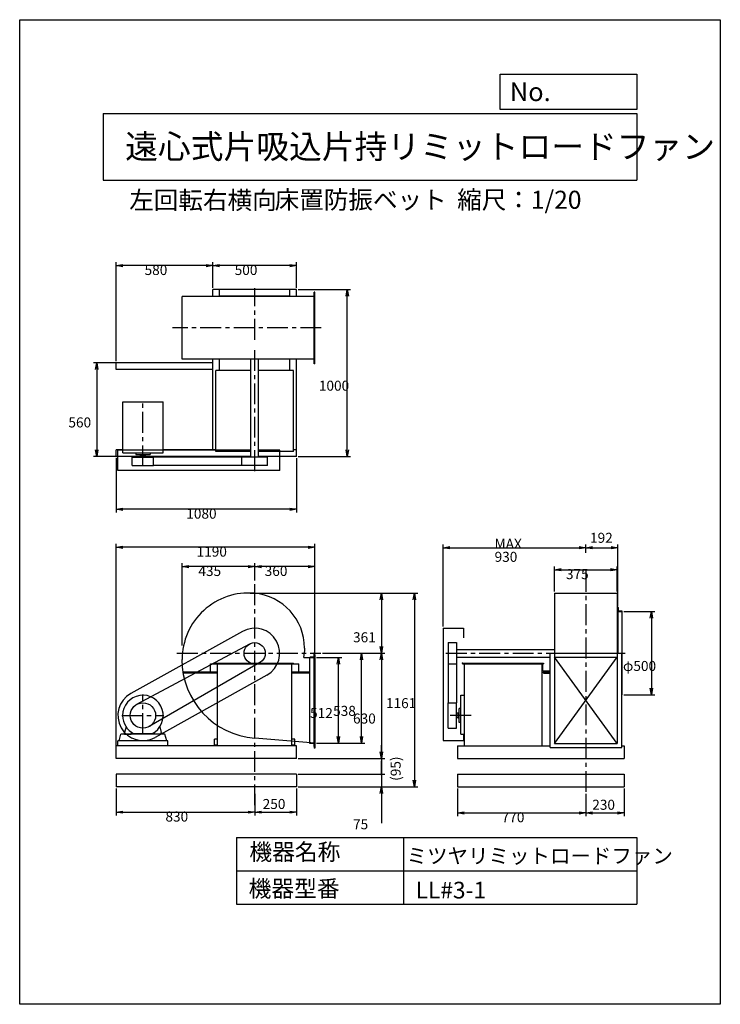
# Model space of a CAD drawing. Extents: x 0 to 4200, y 0 to 5900.
import ezdxf

# ---------------------------------------------------------------- set-up
doc = ezdxf.new("R2010")
doc.units = 0
doc.header["$LTSCALE"] = 100
doc.linetypes.add('CENTER', pattern=[2, 1.25, -0.25, 0.25, -0.25])
doc.layers.get('0').update_dxf_attribs({"linetype": 'CONTINUOUS'})
doc.layers.get('DEFPOINTS').update_dxf_attribs({"linetype": 'CONTINUOUS'})
for name, color, linetype in [('1', 4, 'CONTINUOUS'), ('2', 3, 'CENTER'), ('3', 2, 'CONTINUOUS'), ('4', 7, 'CONTINUOUS')]:
    doc.layers.add(name, color=color, linetype=linetype)
doc.styles.get("Standard").update_dxf_attribs({"font": 'simplex.shx', "bigfont": 'extfont.shx'})
doc.dimstyles.get("Standard").update_dxf_attribs({"dimtxt": 2.5, "dimasz": 2.5, "dimexe": 1.25, "dimexo": 0.625, "dimtad": 1, "dimcen": 2.5, "dimazin": 3, "dimtfac": 1, "dimtmove": 0, "dimatfit": 3})

# ---------------------------------------------------------------- blocks, each defined once
blk = doc.blocks.new('_OPEN')
at = {"color": 0, "linetype": 'BYBLOCK'}
for p, q in [((-1, 0.17), (0, 0)), ((0, 0), (-1, -0.17)), ((0, 0), (-1, 0))]:
    blk.add_line(p, q, dxfattribs=at)
blk = doc.blocks.new('*D1')
at = {"layer": '3', "color": 0}
for p, q in [((973.7, 2150.6), (973.7, 2642.7)), ((1368.7, 2622.7), (1013.7, 2622.7)), ((1408.7, 2540.4), (1408.7, 2642.7))]:
    blk.add_line(p, q, dxfattribs=at)
at = {"layer": 'DEFPOINTS', "color": 0}
for p in [(973.7, 2622.7), (1408.7, 2530.4), (973.7, 2140.6)]:
    blk.add_point(p, dxfattribs=at)
at = {"layer": '3', "color": 0, "xscale": 40, "yscale": 40, "zscale": 40, "rotation": 180}
blk.add_blockref('_OPEN', (973.7, 2622.7), dxfattribs=at)
at = {"layer": '3', "color": 0, "xscale": 40, "yscale": 40, "zscale": 40}
blk.add_blockref('_OPEN', (1408.7, 2622.7), dxfattribs=at)
at = {"layer": '3', "color": 0}
blk.add_text('435', height=60, dxfattribs=at).set_placement((1071.2, 2566.5))
blk = doc.blocks.new('*D2')
at = {"layer": '3', "color": 0}
for p, q in [((1814.7, 2103.6), (2068.9, 2103.6)), ((2048.9, 1605.6), (2048.9, 2063.6)), ((1778.7, 1565.6), (2068.9, 1565.6))]:
    blk.add_line(p, q, dxfattribs=at)
at = {"layer": 'DEFPOINTS', "color": 0}
for p in [(1804.7, 2103.6), (2048.9, 2103.6), (1768.7, 1565.6)]:
    blk.add_point(p, dxfattribs=at)
at = {"layer": '3', "color": 0, "xscale": 40, "yscale": 40, "zscale": 40}
for p, rotation in [((2048.9, 2103.6), 90), ((2048.9, 1565.6), 270)]:
    blk.add_blockref('_OPEN', p, dxfattribs=dict(at, rotation=rotation))
at = {"layer": '3', "color": 0}
blk.add_text('538', height=60, dxfattribs=at).set_placement((1878.9, 1728.4))
blk = doc.blocks.new('*D3')
at = {"layer": '3', "color": 0}
for p, q in [((1778.7, 2077.6), (1930.7, 2077.6)), ((1910.7, 1605.6), (1910.7, 2037.6)), ((1778.7, 1565.6), (1930.7, 1565.6))]:
    blk.add_line(p, q, dxfattribs=at)
at = {"layer": 'DEFPOINTS', "color": 0}
for p in [(1768.7, 2077.6), (1910.7, 2077.6), (1768.7, 1565.6)]:
    blk.add_point(p, dxfattribs=at)
at = {"layer": '3', "color": 0, "xscale": 40, "yscale": 40, "zscale": 40}
for p, rotation in [((1910.7, 2077.6), 90), ((1910.7, 1565.6), 270)]:
    blk.add_blockref('_OPEN', p, dxfattribs=dict(at, rotation=rotation))
at = {"layer": '3', "color": 0}
blk.add_text('512', height=60, dxfattribs=at).set_placement((1740.7, 1715.4))
blk = doc.blocks.new('*D4')
at = {"layer": '3', "color": 0}
for p, q in [((578.7, 1293.6), (578.7, 1131.2)), ((1408.7, 1261), (1408.7, 1131.2)), ((618.7, 1151.2), (1368.7, 1151.2))]:
    blk.add_line(p, q, dxfattribs=at)
at = {"layer": 'DEFPOINTS', "color": 0}
for p in [(578.7, 1303.6), (1408.7, 1271), (1408.7, 1151.2)]:
    blk.add_point(p, dxfattribs=at)
at = {"layer": '3', "color": 0, "xscale": 40, "yscale": 40, "zscale": 40, "rotation": 180}
blk.add_blockref('_OPEN', (578.7, 1151.2), dxfattribs=at)
at = {"layer": '3', "color": 0, "xscale": 40, "yscale": 40, "zscale": 40}
blk.add_blockref('_OPEN', (1408.7, 1151.2), dxfattribs=at)
at = {"layer": '3', "color": 0}
blk.add_text('830', height=60, dxfattribs=at).set_placement((873.7, 1095))
blk = doc.blocks.new('*D5')
at = {"color": 0, "linetype": 'BYBLOCK'}
for p, q in [((5496.7, 1318), (5496.7, 1188.2)), ((5746.7, 1350.6), (5746.7, 1188.2)), ((5536.7, 1208.2), (5706.7, 1208.2))]:
    blk.add_line(p, q, dxfattribs=at)
at = {"layer": 'DEFPOINTS', "color": 0, "linetype": 'BYBLOCK'}
for p in [(5746.7, 1360.6), (5496.7, 1328), (5746.7, 1208.2)]:
    blk.add_point(p, dxfattribs=at)
at = {"color": 0, "linetype": 'BYBLOCK', "xscale": 40, "yscale": 40, "zscale": 40, "rotation": 180}
blk.add_blockref('_OPEN', (5496.7, 1208.2), dxfattribs=at)
at = {"color": 0, "linetype": 'BYBLOCK', "xscale": 40, "yscale": 40, "zscale": 40}
blk.add_blockref('_OPEN', (5746.7, 1208.2), dxfattribs=at)
at = {"layer": '1', "color": 0}
blk.add_text('250', height=60, dxfattribs=at).set_placement((5544.6, 1227.4))
blk = doc.blocks.new('*D6')
at = {"layer": '3', "color": 0}
for p, q in [((578.7, 3853), (578.7, 4446.3)), ((1118.7, 4426.3), (618.7, 4426.3)), ((1158.7, 4293), (1158.7, 4446.3))]:
    blk.add_line(p, q, dxfattribs=at)
at = {"layer": 'DEFPOINTS', "color": 0}
for p in [(578.7, 4426.3), (1158.7, 4283), (578.7, 3843)]:
    blk.add_point(p, dxfattribs=at)
at = {"layer": '3', "color": 0, "xscale": 40, "yscale": 40, "zscale": 40, "rotation": 180}
blk.add_blockref('_OPEN', (578.7, 4426.3), dxfattribs=at)
at = {"layer": '3', "color": 0, "xscale": 40, "yscale": 40, "zscale": 40}
blk.add_blockref('_OPEN', (1158.7, 4426.3), dxfattribs=at)
at = {"layer": '3', "color": 0}
blk.add_text('580', height=60, dxfattribs=at).set_placement((748.7, 4370.1))
blk = doc.blocks.new('*D7')
at = {"layer": '3', "color": 0}
for p, q in [((578.7, 3273), (578.7, 2946.2)), ((1658.7, 3273), (1658.7, 2946.2)), ((1618.7, 2966.2), (618.7, 2966.2))]:
    blk.add_line(p, q, dxfattribs=at)
at = {"layer": 'DEFPOINTS', "color": 0}
for p in [(578.7, 3283), (1658.7, 3283), (578.7, 2966.2)]:
    blk.add_point(p, dxfattribs=at)
at = {"layer": '3', "color": 0, "xscale": 40, "yscale": 40, "zscale": 40, "rotation": 180}
blk.add_blockref('_OPEN', (578.7, 2966.2), dxfattribs=at)
at = {"layer": '3', "color": 0, "xscale": 40, "yscale": 40, "zscale": 40}
blk.add_blockref('_OPEN', (1658.7, 2966.2), dxfattribs=at)
at = {"layer": '3', "color": 0}
blk.add_text('1080', height=60, dxfattribs=at).set_placement((998.7, 2910))
blk = doc.blocks.new('*D8')
at = {"layer": '3', "color": 0}
for p, q in [((638.6, 3843), (442, 3843)), ((462, 3803), (462, 3323)), ((638.6, 3283), (442, 3283))]:
    blk.add_line(p, q, dxfattribs=at)
at = {"layer": 'DEFPOINTS', "color": 0}
for p in [(648.6, 3843), (462, 3283), (648.6, 3283)]:
    blk.add_point(p, dxfattribs=at)
at = {"layer": '3', "color": 0, "xscale": 40, "yscale": 40, "zscale": 40}
for p, rotation in [((462, 3843), 90), ((462, 3283), 270)]:
    blk.add_blockref('_OPEN', p, dxfattribs=dict(at, rotation=rotation))
at = {"layer": '3', "color": 0}
blk.add_text('560', height=60, dxfattribs=at).set_placement((292, 3456.8))
blk = doc.blocks.new('*D9')
at = {"layer": '3', "color": 0}
for p, q in [((1668.7, 4283), (1983.5, 4283)), ((1963.5, 3323), (1963.5, 4243)), ((1668.7, 3283), (1983.5, 3283))]:
    blk.add_line(p, q, dxfattribs=at)
at = {"layer": 'DEFPOINTS', "color": 0}
for p in [(1658.7, 4283), (1963.5, 4283), (1658.7, 3283)]:
    blk.add_point(p, dxfattribs=at)
at = {"layer": '3', "color": 0, "xscale": 40, "yscale": 40, "zscale": 40}
for p, rotation in [((1963.5, 4283), 90), ((1963.5, 3283), 270)]:
    blk.add_blockref('_OPEN', p, dxfattribs=dict(at, rotation=rotation))
at = {"layer": '3', "color": 0}
blk.add_text('1000', height=60, dxfattribs=at).set_placement((1793.5, 3676.8))
blk = doc.blocks.new('*D10')
at = {"layer": '3', "color": 0}
for p, q in [((1408.7, 2540.4), (1408.7, 2642.7)), ((1728.7, 2622.7), (1448.7, 2622.7)), ((1768.7, 2108.7), (1768.7, 2642.7))]:
    blk.add_line(p, q, dxfattribs=at)
at = {"layer": 'DEFPOINTS', "color": 0}
for p in [(1408.7, 2622.7), (1408.7, 2530.4), (1768.7, 2098.7)]:
    blk.add_point(p, dxfattribs=at)
at = {"layer": '3', "color": 0, "xscale": 40, "yscale": 40, "zscale": 40, "rotation": 180}
blk.add_blockref('_OPEN', (1408.7, 2622.7), dxfattribs=at)
at = {"layer": '3', "color": 0, "xscale": 40, "yscale": 40, "zscale": 40}
blk.add_blockref('_OPEN', (1768.7, 2622.7), dxfattribs=at)
at = {"layer": '3', "color": 0}
blk.add_text('360', height=60, dxfattribs=at).set_placement((1468.7, 2566.5))
blk = doc.blocks.new('*D11')
at = {"layer": '3', "color": 0}
for p, q in [((1158.7, 4293), (1158.7, 4446.3)), ((1618.7, 4426.3), (1198.7, 4426.3)), ((1658.7, 4293), (1658.7, 4446.3))]:
    blk.add_line(p, q, dxfattribs=at)
at = {"layer": 'DEFPOINTS', "color": 0}
for p in [(1158.7, 4426.3), (1158.7, 4283), (1658.7, 4283)]:
    blk.add_point(p, dxfattribs=at)
at = {"layer": '3', "color": 0, "xscale": 40, "yscale": 40, "zscale": 40, "rotation": 180}
blk.add_blockref('_OPEN', (1158.7, 4426.3), dxfattribs=at)
at = {"layer": '3', "color": 0, "xscale": 40, "yscale": 40, "zscale": 40}
blk.add_blockref('_OPEN', (1658.7, 4426.3), dxfattribs=at)
at = {"layer": '3', "color": 0}
blk.add_text('500', height=60, dxfattribs=at).set_placement((1288.7, 4370.1))
blk = doc.blocks.new('*D12')
at = {"color": 0, "linetype": 'BYBLOCK'}
for p, q in [((3406, 2705.8), (3406, 2755.5)), ((3446, 2735.5), (3558, 2735.5)), ((3598, 2388.6), (3598, 2755.5))]:
    blk.add_line(p, q, dxfattribs=at)
at = {"layer": 'DEFPOINTS', "color": 0, "linetype": 'BYBLOCK'}
for p in [(3598, 2735.5), (3406, 2695.8), (3598, 2378.6)]:
    blk.add_point(p, dxfattribs=at)
at = {"color": 0, "linetype": 'BYBLOCK', "xscale": 40, "yscale": 40, "zscale": 40, "rotation": 180}
blk.add_blockref('_OPEN', (3406, 2735.5), dxfattribs=at)
at = {"color": 0, "linetype": 'BYBLOCK', "xscale": 40, "yscale": 40, "zscale": 40}
blk.add_blockref('_OPEN', (3598, 2735.5), dxfattribs=at)
at = {"layer": '1', "color": 0}
blk.add_text('192', height=60, dxfattribs=at).set_placement((3430.6, 2765.3))
blk = doc.blocks.new('*D13')
at = {"layer": '3', "color": 0}
for p, q in [((2539.4, 2263.6), (2539.4, 2755.5)), ((2579.4, 2735.5), (3354.4, 2735.5)), ((3394.4, 2705.8), (3394.4, 2755.5))]:
    blk.add_line(p, q, dxfattribs=at)
at = {"layer": 'DEFPOINTS', "color": 0}
for p in [(3394.4, 2735.5), (3394.4, 2695.8), (2539.4, 2253.6)]:
    blk.add_point(p, dxfattribs=at)
at = {"layer": '3', "color": 0, "xscale": 40, "yscale": 40, "zscale": 40, "rotation": 180}
blk.add_blockref('_OPEN', (2539.4, 2735.5), dxfattribs=at)
at = {"layer": '3', "color": 0, "xscale": 40, "yscale": 40, "zscale": 40}
blk.add_blockref('_OPEN', (3394.4, 2735.5), dxfattribs=at)
at = {"layer": '3', "color": 0}
for s, p in [('MAX', (2846.9, 2729.3)), ('930', (2846.9, 2651.3))]:
    blk.add_text(s, height=60, dxfattribs=at).set_placement(p)
blk = doc.blocks.new('*D14')
at = {"layer": '3', "color": 0}
for p, q in [((2624.4, 1293.6), (2624.4, 1127)), ((3394.4, 1261), (3394.4, 1127)), ((2664.4, 1147), (3354.4, 1147))]:
    blk.add_line(p, q, dxfattribs=at)
at = {"layer": 'DEFPOINTS', "color": 0}
for p in [(2624.4, 1303.6), (3394.4, 1271), (3394.4, 1147)]:
    blk.add_point(p, dxfattribs=at)
at = {"layer": '3', "color": 0, "xscale": 40, "yscale": 40, "zscale": 40, "rotation": 180}
blk.add_blockref('_OPEN', (2624.4, 1147), dxfattribs=at)
at = {"layer": '3', "color": 0, "xscale": 40, "yscale": 40, "zscale": 40}
blk.add_blockref('_OPEN', (3394.4, 1147), dxfattribs=at)
at = {"layer": '3', "color": 0}
blk.add_text('770', height=60, dxfattribs=at).set_placement((2889.4, 1090.8))
blk = doc.blocks.new('*D15')
at = {"layer": '3', "color": 0}
for p, q in [((3621.4, 2353.6), (3806.5, 2353.6)), ((3786.5, 2313.6), (3786.5, 1893.6)), ((3621.4, 1853.6), (3806.5, 1853.6))]:
    blk.add_line(p, q, dxfattribs=at)
at = {"layer": 'DEFPOINTS', "color": 0}
for p in [(3611.4, 2353.6), (3611.4, 1853.6), (3786.5, 1853.6)]:
    blk.add_point(p, dxfattribs=at)
at = {"layer": '3', "color": 0, "xscale": 40, "yscale": 40, "zscale": 40}
for p, rotation in [((3786.5, 2353.6), 90), ((3786.5, 1853.6), 270)]:
    blk.add_blockref('_OPEN', p, dxfattribs=dict(at, rotation=rotation))
at = {"layer": '3', "color": 0}
blk.add_text('φ500', height=60, dxfattribs=at).set_placement((3616.5, 1997.4))
blk = doc.blocks.new('*D16')
at = {"color": 0, "linetype": 'BYBLOCK'}
for p, q in [((3522.5, 1357.6), (3522.5, 1223.6)), ((3752.5, 1390.2), (3752.5, 1223.6)), ((3562.5, 1243.6), (3712.5, 1243.6))]:
    blk.add_line(p, q, dxfattribs=at)
at = {"layer": 'DEFPOINTS', "color": 0, "linetype": 'BYBLOCK'}
for p in [(3522.5, 1367.6), (3752.5, 1400.2), (3752.5, 1243.6)]:
    blk.add_point(p, dxfattribs=at)
at = {"color": 0, "linetype": 'BYBLOCK', "xscale": 40, "yscale": 40, "zscale": 40, "rotation": 180}
blk.add_blockref('_OPEN', (3522.5, 1243.6), dxfattribs=at)
at = {"color": 0, "linetype": 'BYBLOCK', "xscale": 40, "yscale": 40, "zscale": 40}
blk.add_blockref('_OPEN', (3752.5, 1243.6), dxfattribs=at)
at = {"layer": '1', "color": 0}
blk.add_text('230', height=60, dxfattribs=at).set_placement((3560.4, 1262.3))
blk = doc.blocks.new('*D17')
at = {"layer": '3', "color": 0}
for p, q in [((3206.9, 2474.6), (3206.9, 2624)), ((3246.9, 2604), (3541.9, 2604)), ((3581.9, 2474.6), (3581.9, 2624))]:
    blk.add_line(p, q, dxfattribs=at)
at = {"layer": 'DEFPOINTS', "color": 0}
for p in [(3581.9, 2604), (3206.9, 2464.6), (3581.9, 2464.6)]:
    blk.add_point(p, dxfattribs=at)
at = {"layer": '3', "color": 0, "xscale": 40, "yscale": 40, "zscale": 40, "rotation": 180}
blk.add_blockref('_OPEN', (3206.9, 2604), dxfattribs=at)
at = {"layer": '3', "color": 0, "xscale": 40, "yscale": 40, "zscale": 40}
blk.add_blockref('_OPEN', (3581.9, 2604), dxfattribs=at)
at = {"layer": '3', "color": 0}
blk.add_text('375', height=60, dxfattribs=at).set_placement((3274.4, 2547.8))
blk = doc.blocks.new('*D19')
at = {"layer": '3', "color": 0}
for p, q in [((578.7, 1483.6), (578.7, 2758.6)), ((1728.7, 2738.6), (618.7, 2738.6)), ((1768.7, 2108.7), (1768.7, 2758.6))]:
    blk.add_line(p, q, dxfattribs=at)
at = {"layer": 'DEFPOINTS', "color": 0}
for p in [(578.7, 2738.6), (1768.7, 2098.7), (578.7, 1473.6)]:
    blk.add_point(p, dxfattribs=at)
at = {"layer": '3', "color": 0, "xscale": 40, "yscale": 40, "zscale": 40, "rotation": 180}
blk.add_blockref('_OPEN', (578.7, 2738.6), dxfattribs=at)
at = {"layer": '3', "color": 0, "xscale": 40, "yscale": 40, "zscale": 40}
blk.add_blockref('_OPEN', (1768.7, 2738.6), dxfattribs=at)
at = {"layer": '3', "color": 0}
blk.add_text('1190', height=60, dxfattribs=at).set_placement((1060.5, 2682.4))
blk = doc.blocks.new('L-30-3')
for p, q in [((115.2, 98.1), (115.2, 128.1)), ((115.2, 128.1), (116.2, 128.1)), ((118.2, 105.1), (118.2, 126.1)), ((115.2, 98.1), (145.2, 98.1)), ((122.2, 101.1), (143.2, 101.1)), ((145.2, 98.1), (145.2, 99.1))]:
    blk.add_line(p, q)
for centre, radius, start, end in [((116.2, 126.1), 2, 0, 90), ((122.2, 105.1), 4, 180, 270), ((143.2, 99.1), 2, 0, 90)]:
    blk.add_arc(centre, radius, start, end)
blk = doc.blocks.new('*D21')
at = {"layer": '3', "color": 0}
for p, q in [((1381.7, 2464.6), (2188.3, 2464.6)), ((2168.3, 2424.6), (2168.3, 2143.6)), ((1814.7, 2103.6), (2188.3, 2103.6))]:
    blk.add_line(p, q, dxfattribs=at)
at = {"layer": 'DEFPOINTS', "color": 0}
for p in [(1371.7, 2464.6), (1804.7, 2103.6), (2168.3, 2103.6)]:
    blk.add_point(p, dxfattribs=at)
at = {"layer": '3', "color": 0, "xscale": 40, "yscale": 40, "zscale": 40}
for p, rotation in [((2168.3, 2464.6), 90), ((2168.3, 2103.6), 270)]:
    blk.add_blockref('_OPEN', p, dxfattribs=dict(at, rotation=rotation))
at = {"layer": '3', "color": 0}
blk.add_text('361', height=60, dxfattribs=at).set_placement((1998.3, 2169.3))
blk = doc.blocks.new('*D22')
at = {"layer": '3', "color": 0}
for p, q in [((2168.3, 2063.6), (2168.3, 1513.6)), ((1668.7, 1473.6), (2188.3, 1473.6))]:
    blk.add_line(p, q, dxfattribs=at)
at = {"layer": 'DEFPOINTS', "color": 0}
for p in [(1804.7, 2103.6), (1658.7, 1473.6), (2168.3, 1473.6)]:
    blk.add_point(p, dxfattribs=at)
at = {"layer": '3', "color": 0, "xscale": 40, "yscale": 40, "zscale": 40}
for p, rotation in [((2168.3, 2103.6), 90), ((2168.3, 1473.6), 270)]:
    blk.add_blockref('_OPEN', p, dxfattribs=dict(at, rotation=rotation))
at = {"layer": '3', "color": 0}
blk.add_text('630', height=60, dxfattribs=at).set_placement((1998.3, 1682.4))
blk = doc.blocks.new('_DOT')
at = {"color": 0, "linetype": 'BYBLOCK'}
blk.add_line((0, 0), (-1, 0), dxfattribs=at)
at = {"color": 0, "linetype": 'BYBLOCK', "const_width": 0.167}
blk.add_lwpolyline([(-0.08, 0, 1), (0.08, 0, 1)], format="xyb", close=True, dxfattribs=at)
blk = doc.blocks.new('*D23')
at = {"color": 0, "linetype": 'BYBLOCK'}
for p, q in [((2110.1, 1513.6), (2110.1, 1553.6)), ((2110.1, 1473.6), (2110.1, 1378.6)), ((1610.5, 1378.6), (2130.1, 1378.6)), ((2110.1, 1338.6), (2110.1, 1298.6))]:
    blk.add_line(p, q, dxfattribs=at)
at = {"layer": 'DEFPOINTS', "color": 0, "linetype": 'BYBLOCK'}
for p in [(1600.5, 1473.6), (1600.5, 1378.6), (2110.1, 1378.6)]:
    blk.add_point(p, dxfattribs=at)
at = {"color": 0, "linetype": 'BYBLOCK', "xscale": 40, "yscale": 40, "zscale": 40}
for name, p, rotation in [('_OPEN', (2110.1, 1473.6), 270), ('_DOT', (2110.1, 1378.6), 90)]:
    blk.add_blockref(name, p, dxfattribs=dict(at, rotation=rotation))
at = {"layer": '1', "color": 0}
blk.add_text('(95)', height=60, rotation=90, dxfattribs=at).set_placement((2225.8, 1338.9))
blk = doc.blocks.new('*D24')
at = {"layer": '3', "color": 0}
for p, q in [((2168.3, 1418.6), (2168.3, 1458.6)), ((1668.7, 1378.6), (2188.3, 1378.6)), ((2168.3, 1378.6), (2168.3, 1303.6)), ((1668.7, 1303.6), (2188.3, 1303.6)), ((2168.3, 1263.6), (2168.3, 1086.4))]:
    blk.add_line(p, q, dxfattribs=at)
at = {"layer": 'DEFPOINTS', "color": 0}
for p in [(1658.7, 1378.6), (1658.7, 1303.6), (2168.3, 1303.6)]:
    blk.add_point(p, dxfattribs=at)
at = {"layer": '3', "color": 0, "xscale": 40, "yscale": 40, "zscale": 40}
for name, p, rotation in [('_DOT', (2168.3, 1378.6), 270), ('_OPEN', (2168.3, 1303.6), 90)]:
    blk.add_blockref(name, p, dxfattribs=dict(at, rotation=rotation))
at = {"layer": '3', "color": 0}
blk.add_text('75', height=60, dxfattribs=at).set_placement((1998.3, 1048.8))
blk = doc.blocks.new('*D25')
at = {"layer": '3', "color": 0}
for p, q in [((1381.7, 2464.6), (2385.8, 2464.6)), ((2365.8, 2424.6), (2365.8, 1343.6)), ((1668.7, 1303.6), (2385.8, 1303.6))]:
    blk.add_line(p, q, dxfattribs=at)
at = {"layer": 'DEFPOINTS', "color": 0}
for p in [(1371.7, 2464.6), (1658.7, 1303.6), (2365.8, 1303.6)]:
    blk.add_point(p, dxfattribs=at)
at = {"layer": '3', "color": 0, "xscale": 40, "yscale": 40, "zscale": 40}
for p, rotation in [((2365.8, 2464.6), 90), ((2365.8, 1303.6), 270)]:
    blk.add_blockref('_OPEN', p, dxfattribs=dict(at, rotation=rotation))
at = {"layer": '3', "color": 0}
blk.add_text('1161', height=60, dxfattribs=at).set_placement((2195.8, 1774.7))

msp = doc.modelspace()

# ---------------------------------------------------------------- linework, layer by layer
at = {"layer": '1'}
for p, q in [((1658.7, 4283), (1158.7, 4283)), ((1158.7, 4240.5), (1158.7, 4283)), ((1198.7, 4240.5), (1198.7, 4283)), ((1618.7, 4240.5), (1618.7, 4283)), ((1658.7, 4240.5), (1658.7, 4283)), ((1765.7, 3838), (1765.7, 4268)), ((1768.7, 4268), (1765.7, 4268)), ((1768.7, 3838), (1768.7, 4268)), ((1765.7, 4240.5), (973.7, 4240.5)), ((973.7, 3865.5), (973.7, 4240.5)), ((1618.7, 4243), (1198.7, 4243)), ((1158.7, 3843), (578.7, 3843)), ((578.7, 3803), (578.7, 3843)), ((1765.7, 3865.5), (973.7, 3865.5)), ((1158.7, 3323), (1158.7, 3865.5)), ((1198.7, 3798), (1198.7, 3865.5)), ((1198.7, 3798), (1198.7, 3838)), ((1386.2, 3278), (1386.2, 3865.5)), ((1431.2, 3278), (1431.2, 3865.5)), ((1618.7, 3798), (1618.7, 3865.5)), ((1658.7, 3283), (1658.7, 3865.5)), ((1768.7, 3838), (1765.7, 3838)), ((1158.7, 3803), (578.7, 3803)), ((1176.7, 3313), (1176.7, 3798)), ((1386.2, 3798), (1176.7, 3798)), ((1640.7, 3798), (1431.2, 3798)), ((1618.7, 3798), (1618.7, 3824)), ((1640.7, 3313), (1640.7, 3798)), ((617.7, 3304), (617.7, 3611)), ((617.7, 3611), (859.7, 3611)), ((859.7, 3304), (859.7, 3611)), ((617.7, 3323), (578.7, 3323)), ((578.7, 3283), (578.7, 3323)), ((588.7, 3198), (588.7, 3320)), ((1386.2, 3320), (588.7, 3320)), ((617.7, 3304), (859.7, 3304)), ((696.2, 3304), (696.2, 3294)), ((781.2, 3304), (781.2, 3294)), ((1176.7, 3323), (859.7, 3323)), ((1386.2, 3313), (1176.7, 3313)), ((1558.7, 3320), (1431.2, 3320)), ((1640.7, 3313), (1431.2, 3313)), ((1558.7, 3198), (1558.7, 3320)), ((1658.7, 3323), (1640.7, 3323)), ((1386.2, 3283), (578.7, 3283)), ((675.2, 3278), (802.2, 3278)), ((675.2, 3228), (675.2, 3278)), ((696.2, 3294), (781.2, 3294)), ((723.2, 3294), (723.2, 3288)), ((723.2, 3288), (754.2, 3288)), ((724.7, 3288), (724.7, 3278)), ((752.7, 3288), (752.7, 3278)), ((754.2, 3288), (754.2, 3294)), ((1332.5, 3278), (802.2, 3278)), ((802.2, 3228), (802.2, 3278)), ((1484.9, 3278), (1332.5, 3278)), ((1332.5, 3228), (1332.5, 3278)), ((1658.7, 3283), (1431.2, 3283)), ((1484.9, 3228), (1484.9, 3278)), ((1558.7, 3198), (588.7, 3198)), ((675.2, 3228), (802.2, 3228)), ((1332.5, 3228), (802.2, 3228)), ((1484.9, 3228), (1332.5, 3228)), ((3206.9, 2464.6), (3581.9, 2464.6)), ((3206.9, 2464.6), (3206.9, 1563.7)), ((3581.9, 2464.6), (3581.9, 1563.7)), ((3586.4, 2378.6), (3584.9, 2378.6)), ((3586.4, 2378.6), (3586.4, 2353.6)), ((3587.4, 2378.6), (3586.4, 2378.6)), ((3589.4, 2360.6), (3589.4, 2376.6)), ((3586.4, 2353.6), (3586.4, 2109.6)), ((3586.4, 2353.6), (3611.4, 2353.6)), ((3609.4, 2356.6), (3593.4, 2356.6)), ((3611.4, 2353.6), (3611.4, 2354.6)), ((3611.4, 2109.6), (3611.4, 2353.6)), ((2539.4, 2253.6), (2539.4, 1580.6)), ((2539.4, 2253.6), (2661.4, 2253.6)), ((2661.4, 2253.6), (2661.4, 2196.3)), ((1335.7, 2234.6), (665.7, 1861.6)), ((702.8, 1797.8), (1378.7, 2159.6)), ((2569.4, 2167.1), (2619.4, 2167.1)), ((2569.4, 2167.1), (2569.4, 1806.8)), ((2619.4, 2167.1), (2619.4, 1806.8)), ((2619.4, 2126.1), (3206.9, 2126.1)), ((1702.8, 2077.6), (1768.7, 2077.6)), ((1738.7, 1565.5), (1738.7, 2077.6)), ((1765.7, 1544.4), (1765.7, 2096.8)), ((1768.7, 2095.1), (1768.7, 1546.8)), ((1768.7, 2087.6), (1768.7, 1555.5)), ((1768.7, 1565.6), (1768.7, 2077.6)), ((2619.4, 2081.1), (3179.4, 2081.1)), ((3179.4, 1538.7), (3179.4, 2104.7)), ((3179.4, 2104.7), (3609.4, 2104.7)), ((3206.9, 1563.7), (3582, 2079.7)), ((3581.9, 1563.7), (3206.9, 2079.7)), ((3206.9, 2079.7), (3582, 2079.7)), ((3586.4, 2109.6), (3586.4, 2104.7)), ((3609.4, 1538.7), (3609.4, 2104.7)), ((3611.4, 1853.6), (3611.4, 2109.6)), ((1440.5, 2048.6), (776.9, 1664.6)), ((1143.7, 2040.4), (1673.7, 2040.4)), ((1143.7, 1990.4), (1143.7, 2040.4)), ((1176.7, 2043.6), (1640.7, 2043.6)), ((1176.7, 2040.4), (1176.7, 2043.6)), ((1186.7, 1548.6), (1186.7, 2040.4)), ((1630.7, 1548.6), (1630.7, 2040.4)), ((1640.7, 2040.4), (1640.7, 2043.6)), ((1673.7, 1990.4), (1673.7, 2040.4)), ((2569.4, 2040.1), (2619.4, 2040.1)), ((2654.4, 2043.6), (3139.4, 2043.6)), ((2654.4, 2043.6), (2654.4, 2040.4)), ((2654.4, 2040.4), (3139.4, 2040.4)), ((2664.4, 2040.4), (2664.4, 1548.6)), ((3129.4, 2040.4), (3129.4, 1591.2)), ((3139.4, 2043.6), (3139.4, 2040.4)), ((1481.7, 1972.5), (811.7, 1599.5)), ((1186.7, 1990.4), (978.4, 1990.4)), ((1186.7, 1984.4), (979.5, 1984.4)), ((1738.7, 1990.4), (1630.7, 1990.4)), ((1738.7, 1984.4), (1630.7, 1984.4)), ((3132.6, 1990.4), (3179.4, 1990.4)), ((3139.9, 1990.4), (3139.9, 1984.4)), ((3139.9, 1984.4), (3179.4, 1984.4)), ((2645.4, 1618.6), (2645.4, 1851.6)), ((2645.4, 1851.6), (2664.4, 1851.6)), ((2569.4, 1654.4), (2569.4, 1806.8)), ((2569.4, 1806.8), (2619.4, 1806.8)), ((2619.4, 1654.4), (2619.4, 1806.8)), ((2635.4, 1688.1), (2635.4, 1773.1)), ((2645.4, 1773.1), (2635.4, 1773.1)), ((2629.4, 1744.6), (2619.4, 1744.6)), ((2629.4, 1716.6), (2619.4, 1716.6)), ((2629.4, 1715.1), (2629.4, 1746.1)), ((2629.4, 1746.1), (2635.4, 1746.1)), ((2635.4, 1715.1), (2629.4, 1715.1)), ((637.9, 1662.8), (628.7, 1628.6)), ((839.5, 1662.8), (848.7, 1628.6)), ((2569.4, 1654.4), (2619.4, 1654.4)), ((2645.4, 1688.1), (2635.4, 1688.1)), ((596.2, 1578.6), (607.2, 1618.6)), ((870.2, 1618.6), (607.2, 1618.6)), ((628.7, 1618.6), (628.7, 1628.6)), ((628.7, 1618.6), (668.7, 1618.6)), ((668.7, 1618.6), (668.7, 1623.5)), ((672.1, 1629), (670.2, 1627)), ((792.4, 1621.6), (685, 1621.6)), ((805.3, 1629), (807.2, 1627)), ((808.7, 1618.6), (808.7, 1623.5)), ((848.7, 1618.6), (808.7, 1618.6)), ((848.7, 1618.6), (848.7, 1628.6)), ((881.2, 1578.6), (870.2, 1618.6)), ((1768.7, 1565.6), (1408.7, 1594.6)), ((2645.4, 1618.6), (2664.4, 1618.6)), ((2661.4, 1618.6), (2661.4, 1580.6)), ((3129.4, 1609.4), (3129.4, 1548.6)), ((1658.7, 1548.6), (578.7, 1548.6)), ((578.7, 1473.6), (578.7, 1548.6)), ((888.7, 1578.6), (588.7, 1578.6)), ((588.7, 1548.6), (588.7, 1578.6)), ((888.7, 1548.6), (888.7, 1578.6)), ((1168.7, 1548.6), (1168.7, 1588.6)), ((1186.7, 1588.6), (1168.7, 1588.6)), ((1186.7, 1553.6), (1168.7, 1553.6)), ((1648.7, 1588.6), (1630.7, 1588.6)), ((1648.7, 1553.6), (1630.7, 1553.6)), ((1648.7, 1548.6), (1648.7, 1588.6)), ((1658.7, 1473.6), (1658.7, 1548.6)), ((2539.4, 1580.6), (2661.4, 1580.6)), ((2624.4, 1548.6), (3179.4, 1548.6)), ((2624.4, 1548.6), (2624.4, 1473.6)), ((3179.4, 1538.7), (3609.4, 1538.7)), ((3206.9, 1563.7), (3581.9, 1563.7)), ((3609.4, 1548.6), (3624.4, 1548.6)), ((3624.4, 1548.6), (3624.4, 1473.6)), ((1658.7, 1473.6), (578.7, 1473.6)), ((2624.4, 1473.6), (3624.4, 1473.6)), ((1658.7, 1378.6), (578.7, 1378.6)), ((578.7, 1378.6), (578.7, 1303.6)), ((1658.7, 1378.6), (1658.7, 1303.6)), ((2624.4, 1378.6), (3624.4, 1378.6)), ((2624.4, 1378.6), (2624.4, 1303.6)), ((3624.4, 1378.6), (3624.4, 1303.6)), ((1658.7, 1303.6), (578.7, 1303.6)), ((2624.4, 1303.6), (3624.4, 1303.6))]:
    msp.add_line(p, q, dxfattribs=at)
msp.add_lwpolyline([(3129.4, 1990.4), (3179.4, 1990.4), (3179.4, 1991.9, 0.414214), (3174.9, 1996.4), (3141.9, 1996.4, -0.414214), (3135.4, 2002.9), (3135.4, 2035.9, 0.414214), (3130.9, 2040.4), (3129.4, 2040.4)], format="xyb", close=True, dxfattribs=at)
for centre, radius in [((1408.7, 2103.6), 63.5), ((738.7, 1730.6), 76.2)]:
    msp.add_circle(centre, radius, dxfattribs=at)
for centre, radius, start, end in [((1371.7, 2066.6), 398, 84.95755, 180), ((1377.7, 2134.6), 329.8, 0, 84.95755), ((3587.4, 2376.6), 2, 0, 90), ((3593.4, 2360.6), 4, 180, 270), ((3609.4, 2354.6), 2, 0, 90), ((1408.7, 2103.6), 150, 299.10542, 119.10542), ((1439.7, 2134.6), 269.2, 347.775, 0), ((1445.7, 2066.6), 473.4, 180, 265.51776), ((738.7, 1730.6), 150, 119.10542, 299.10542), ((738.7, 1730.6), 121.5, 296.1849, 180), ((738.7, 1730.6), 121.5, 180, 243.7503), ((673.7, 1623.5), 5, 134.9995, 180), ((803.7, 1623.5), 5, 0, 45.0005)]:
    msp.add_arc(centre, radius, start, end, dxfattribs=at)
for p in [(578.7, 3283), (578.7, 3283), (578.7, 3283), (2654.4, 2043.6), (1768.7, 1565.6), (1768.7, 1564)]:
    msp.add_point(p, dxfattribs=at)
at = {"layer": '2'}
for p, q in [((1408.7, 3982.4), (1408.7, 4292.1)), ((1807.9, 4053), (916.8, 4053)), ((1408.7, 3195.5), (1408.7, 3927.8)), ((738.7, 3224.4), (738.7, 3614.5)), ((3394.4, 2597.3), (3394.4, 1273.1)), ((1408.7, 1192.6), (1408.7, 2530.4)), ((942.2, 2103.6), (1804.7, 2103.6)), ((2555.3, 2103.6), (3629.2, 2103.6)), ((738.7, 1619.2), (738.7, 1856.2)), ((612.8, 1730.6), (864.5, 1730.6)), ((2705.8, 1730.6), (2562.4, 1730.6))]:
    msp.add_line(p, q, dxfattribs=at)
at = {"layer": '4'}
for p, q in [((0, 0), (0, 5900)), ((0, 5900), (4200, 5900)), ((4200, 5900), (4200, 5900)), ((4200, 5900), (4200, 0)), ((2881.2, 5362.5), (2881.2, 5573.3)), ((2881.2, 5573.3), (3700, 5573.3)), ((3700, 5573.3), (3700, 5362.5)), ((500, 5338.8), (3700, 5338.8)), ((500, 5338.8), (500, 4938.8)), ((3700, 5362.5), (2881.2, 5362.5)), ((3700, 5338.8), (3700, 4938.8)), ((500, 4938.8), (3700, 4938.8)), ((1300, 1000), (1300, 600)), ((1300, 1000), (3700, 1000)), ((2300, 1000), (2300, 600)), ((3700, 1000), (3700, 600)), ((1300, 800), (3700, 800)), ((1300, 600), (3700, 600)), ((4200, 0), (0, 0))]:
    msp.add_line(p, q, dxfattribs=at)

# ---------------------------------------------------------------- block references
at = {"layer": '1', "xscale": -1}
msp.add_blockref('L-30-3', (1884, 1979.5), dxfattribs=at)
at = {"layer": '1', "xscale": -1, "rotation": 90}
msp.add_blockref('L-30-3', (1866.8, 1680.8), dxfattribs=at)

# ---------------------------------------------------------------- texts
at = {"layer": '4'}
for s, height, p in [('No.', 112, (2937.9, 5412.1)), ('遠心式片吸込片持リミットロードファン', 144, (632.3, 5067.8)), ('左回転右横向', 108, (656.7, 4764.6)), ('床置防振ベット', 108, (1528.4, 4766.9)), ('縮尺：1/20', 108, (2622.6, 4766.9)), ('機器名称', 100, (1377, 863.1)), ('ミツヤリミットロードファン', 90, (2319.3, 844.4)), ('機器型番', 100, (1372.5, 643.3)), ('LL#3-1', 100, (2373.3, 634.3))]:
    msp.add_text(s, height=height, dxfattribs=at).set_placement(p)

# ---------------------------------------------------------------- dimensions: what is measured, and where the dimension line sits
at = {"layer": '3'}
for base, p1, p2, picture, middle in [((578.7, 4426.3), (1158.7, 4283), (578.7, 3843), '*D6', (868.7, 4476.3)), ((1158.7, 4426.3), (1658.7, 4283), (1158.7, 4283), '*D11', (1408.7, 4476.3)), ((578.7, 2966.2), (1658.7, 3283), (578.7, 3283), '*D7', (1118.7, 3016.2)), ((973.7, 2622.7), (1408.7, 2530.4), (973.7, 2140.6), '*D1', (1191.2, 2672.7)), ((1408.7, 2622.7), (1768.7, 2098.7), (1408.7, 2530.4), '*D10', (1588.7, 2672.7)), ((3581.9, 2604), (3206.9, 2464.6), (3581.9, 2464.6), '*D17', (3394.4, 2654)), ((1408.7, 1151.2), (578.7, 1303.6), (1408.7, 1271), '*D4', (993.7, 1201.2)), ((3394.4, 1147), (2624.4, 1303.6), (3394.4, 1271), '*D14', (3009.4, 1197))]:
    dim = msp.add_linear_dim(base=base, p1=p1, p2=p2, dimstyle='Standard', override={"dimscale": 20, "dimdec": 0, "dimtofl": 1, "dimtmove": 0}, dxfattribs=at)
    dim.commit()
    dim.dimension.update_dxf_attribs({"geometry": picture, "text_midpoint": middle})
for base, p1, p2, angle, override, picture, middle in [((1963.5, 4283), (1658.7, 3283), (1658.7, 4283), 270, {"dimscale": 20, "dimdec": 0, "dimtofl": 1, "dimtmove": 0}, '*D9', (1913.5, 3783)), ((462, 3283), (648.6, 3843), (648.6, 3283), 270, {"dimscale": 20, "dimdec": 0, "dimtofl": 1, "dimtmove": 0}, '*D8', (412, 3563)), ((3786.5, 1853.6), (3611.4, 2353.6), (3611.4, 1853.6), 90, {"dimscale": 20, "dimdec": 0, "dimpost": 'φ<>', "dimtofl": 1, "dimtmove": 0}, '*D15', (3736.5, 2103.6)), ((2168.3, 1473.6), (1804.7, 2103.6), (1658.7, 1473.6), 270, {"dimscale": 20, "dimdec": 0, "dimse1": 1, "dimtofl": 1, "dimtmove": 1}, '*D22', (2118.3, 1788.6)), ((1910.7, 2077.6), (1768.7, 1565.6), (1768.7, 2077.6), 90, {"dimscale": 20, "dimdec": 0, "dimtofl": 1, "dimtmove": 0}, '*D3', (1860.7, 1821.6)), ((2048.9, 2103.6), (1768.7, 1565.6), (1804.7, 2103.6), 90, {"dimscale": 20, "dimdec": 0, "dimtofl": 1, "dimtmove": 0}, '*D2', (1998.9, 1834.6)), ((2168.3, 1303.6), (1658.7, 1378.6), (1658.7, 1303.6), 270, {"dimscale": 20, "dimdec": 0, "dimblk1": 'DOT', "dimtofl": 1, "dimtmove": 0}, '*D24', (2118.3, 1155))]:
    dim = msp.add_linear_dim(base=base, p1=p1, p2=p2, angle=angle, dimstyle='Standard', override=override, dxfattribs=at)
    dim.commit()
    dim.dimension.update_dxf_attribs({"geometry": picture, "text_midpoint": middle})
dim = msp.add_linear_dim(base=(3394.4, 2735.5), p1=(2539.4, 2253.6), p2=(3394.4, 2695.8), text='MAX\\P930', dimstyle='Standard', override={"dimscale": 20, "dimdec": 0, "dimtofl": 1, "dimtmove": 0}, dxfattribs=at)
dim.commit()
dim.dimension.update_dxf_attribs({"geometry": '*D13', "text_midpoint": (2966.9, 2835.5)})
for base, p1, p2, picture, middle, set_off in [((3586.4, 2735.5), (3394.4, 2695.8), (3586.4, 2378.6), '*D12', (3490.4, 2795.3), (-11.6, 0)), ((1658.7, 1151.2), (1408.7, 1271), (1658.7, 1303.6), '*D5', (1533.7, 1200.4), (-4088, -57)), ((3624.4, 1147), (3394.4, 1271), (3624.4, 1303.6), '*D16', (3509.4, 1195.7), (-128.1, -96.6))]:
    dim = msp.add_linear_dim(base=base, p1=p1, p2=p2, dimstyle='Standard', override={"dimscale": 20, "dimdec": 0, "dimtofl": 1}, dxfattribs=at)
    dim.commit()
    dim.dimension.update_dxf_attribs({"geometry": picture, "text_midpoint": middle, "dimtype": 128, "insert": set_off})
dim = msp.add_linear_dim(base=(578.7, 2738.6), p1=(1768.7, 2098.7), p2=(578.7, 1473.6), dimstyle='Standard', override={"dimscale": 20, "dimdec": 0, "dimtofl": 1, "dimtmove": 0}, dxfattribs=at)
dim.commit()
dim.dimension.update_dxf_attribs({"geometry": '*D19', "text_midpoint": (1180.5, 2738.6), "dimtype": 128})
for base, p2, picture, middle in [((2168.3, 2103.6), (1804.7, 2103.6), '*D21', (2168.3, 2275.5)), ((2365.8, 1303.6), (1658.7, 1303.6), '*D25', (2365.8, 1880.9))]:
    dim = msp.add_linear_dim(base=base, p1=(1371.7, 2464.6), p2=p2, angle=270, dimstyle='Standard', override={"dimscale": 20, "dimdec": 0, "dimtofl": 1, "dimtmove": 0}, dxfattribs=at)
    dim.commit()
    dim.dimension.update_dxf_attribs({"geometry": picture, "text_midpoint": middle, "dimtype": 128})
dim = msp.add_linear_dim(base=(2168.3, 1378.6), p1=(1658.7, 1473.6), p2=(1658.7, 1378.6), angle=270, text='(<>)', dimstyle='Standard', override={"dimscale": 20, "dimdec": 0, "dimblk2": 'DOT', "dimse1": 1, "dimtofl": 1}, dxfattribs=at)
dim.commit()
dim.dimension.update_dxf_attribs({"geometry": '*D23', "text_midpoint": (2264, 1426.1), "insert": (58.2, 0)})

doc.saveas('drawing.dxf')
